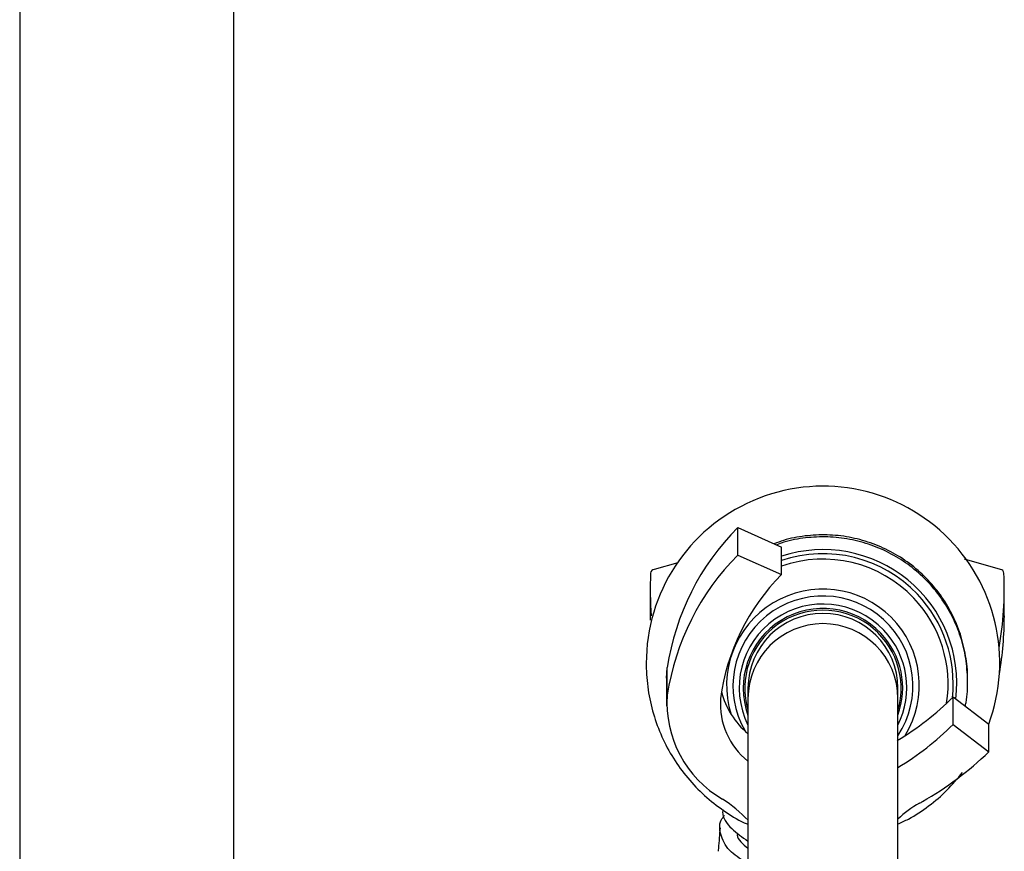
# Model space of a CAD drawing. Units: millimetres. Extents: x 5 to 995, y 5 to 995.
# Drawn here: x 791 to 809, y 420 to 436 of the extents above; entities that cross this region are included whole.
import ezdxf

# ---------------------------------------------------------------- set-up
doc = ezdxf.new("R2010")
doc.units = ezdxf.units.MM

msp = doc.modelspace()

# ---------------------------------------------------------------- linework, layer by layer
at = {"color": 7, "linetype": 'Continuous', "lineweight": 25}
for p, q in [((790.98, 495.84), (790.98, 412.414)), ((794.98, 412.414), (794.98, 495.84)), ((804.388, 425.865), (804.388, 426.379)), ((804.388, 426.379), (805.207, 426.017)), ((805.207, 425.502), (805.207, 426.017)), ((804.388, 425.865), (805.207, 425.502)), ((803.271, 425.723), (802.826, 425.599)), ((809.295, 425.599), (808.622, 425.787)), ((802.754, 425.246), (802.754, 424.731)), ((809.366, 424.731), (809.366, 425.246)), ((803.06, 423.565), (803.072, 423.766)), ((803.072, 423.251), (803.072, 423.766)), ((803.06, 423.565), (803.06, 423.051)), ((804.58, 423.379), (804.58, 423.187)), ((807.38, 423.187), (807.38, 423.379)), ((804.58, 423.187), (804.58, 417.759)), ((807.38, 417.759), (807.38, 423.187)), ((808.411, 422.702), (808.411, 423.216)), ((808.411, 423.216), (809.076, 422.706)), ((808.411, 422.702), (809.076, 422.192)), ((809.076, 422.192), (809.076, 422.706))]:
    msp.add_line(p, q, dxfattribs=at)
at = {"color": 7, "linetype": 'Continuous', "lineweight": 25, "flags": 128}
msp.add_lwpolyline([(802.754, 424.731), (802.754, 424.688), (802.754, 424.65)], dxfattribs=at)
at = {"color": 7, "linetype": 'Continuous', "lineweight": 25}
for centre, radius, start, end in [((805.981, 423.853), 3.3, 339.6808, 180.2176), ((807.738, 423.054), 4.72, 135.2139, 171.327), ((807.738, 422.54), 4.72, 135.2139, 171.327), ((805.981, 423.469), 2.499, 353.2786, 108.0301), ((809.219, 425.246), 6.465, 177.481, 184.5582), ((802.841, 425.519), 0.0818, 100.7897, 172.3149), ((808.061, 422.661), 4.028, 135.1263, 172.5251), ((802.877, 425.246), 6.489, 350.1392, 2.5054), ((809.279, 425.519), 0.0818, 7.6851, 79.2103), ((805.98, 423.378), 1.46, 343.5448, 196.4552), ((805.98, 423.378), 1.4, 0.0317, 179.9683), ((802.873, 424.733), 6.494, 350.4296, 359.9892), ((805.486, 423.653), 1.439, 193.3684, 230.9944), ((805.147, 423.108), 2.08, 176.0547, 239.9555), ((805.423, 423.086), 1.359, 175.8562, 231.6575), ((804.489, 427.176), 5.574, 301.0892, 314.7247), ((804.491, 426.659), 5.57, 301.2418, 314.7273), ((804.58, 426.896), 6.508, 300.035, 313.7056), ((802.663, 419.092), 2.644, 43.5145, 56.9363), ((808.673, 419.611), 1.849, 118.7315, 134.3404), ((806.318, 423.869), 3.017, 299.0764, 300.2452)]:
    msp.add_arc(centre, radius, start, end, dxfattribs=at)
at = {"color": 8, "linetype": 'Continuous', "lineweight": 25}
for centre, radius, start, end in [((805.98, 423.46), 2.433, 43.554, 108.5291), ((805.98, 423.453), 2.338, 43.5556, 109.3108), ((805.98, 423.432), 1.8, 328.7055, 197.4662), ((805.98, 423.422), 1.68, 326.446, 209.9486), ((805.983, 423.462), 2.429, 353.8745, 43.5523), ((805.98, 423.388), 1.564, 43.5134, 206.4834), ((805.983, 423.456), 2.334, 351.1827, 43.5527), ((805.98, 423.38), 1.489, 43.5169, 199.9126), ((805.98, 423.186), 1.4, 0.0309, 179.9691), ((805.982, 423.381), 1.487, 340.047, 43.5531), ((805.982, 423.388), 1.563, 333.4728, 43.5535)]:
    msp.add_arc(centre, radius, start, end, dxfattribs=at)
at = {"color": 7, "linetype": 'Continuous', "lineweight": 25}
for points, knots in [([(808.678, 423.548), (808.679, 423.557), (808.689, 423.703), (808.65, 423.988), (808.557, 424.39), (808.396, 424.773), (808.181, 425.127), (807.914, 425.444), (807.602, 425.716), (807.251, 425.938), (806.871, 426.104), (806.471, 426.21), (806.058, 426.254), (805.645, 426.231), (805.311, 426.172), (805.126, 426.1), (805.069, 426.077)], [0, 0, 0, 0, 0.005131, 0.085084, 0.165038, 0.244991, 0.324945, 0.4049, 0.484858, 0.564817, 0.64478, 0.724744, 0.804711, 0.884679, 0.964648, 1, 1, 1, 1]), ([(808.635, 423.044), (808.641, 423.068), (808.678, 423.225), (808.687, 423.527), (808.657, 423.939), (808.559, 424.342), (808.402, 424.726), (808.188, 425.08), (807.922, 425.398), (807.611, 425.672), (807.261, 425.895), (806.882, 426.063), (806.482, 426.17), (806.069, 426.216), (805.656, 426.195), (805.334, 426.141), (805.161, 426.074), (805.116, 426.057)], [0, 0, 0, 0, 0.012931, 0.086866, 0.1608, 0.234734, 0.308668, 0.382603, 0.456539, 0.530475, 0.604414, 0.678353, 0.752295, 0.826237, 0.900181, 0.974125, 1, 1, 1, 1]), ([(802.68, 423.84), (802.68, 423.811), (802.682, 423.628), (802.715, 423.293), (802.821, 422.846), (802.987, 422.419), (803.209, 422.019), (803.484, 421.655), (803.803, 421.331), (804.166, 421.062), (804.428, 420.897), (804.574, 420.84), (804.58, 420.837)], [0, 0, 0, 0, 0.024145, 0.147942, 0.271495, 0.394453, 0.516602, 0.637786, 0.757917, 0.876979, 0.995038, 1, 1, 1, 1]), ([(807.38, 420.844), (807.446, 420.874), (807.65, 420.965), (807.96, 421.176), (808.303, 421.465), (808.492, 421.693), (808.586, 421.806)], [0, 0, 0, 0, 0.13831, 0.425733, 0.715599, 1, 1, 1, 1]), ([(804.11, 421.112), (804.109, 421.096), (804.096, 420.979), (804.241, 420.754), (804.471, 420.599), (804.58, 420.525)], [0, 0, 0, 0, 0.074718, 0.563565, 1, 1, 1, 1]), ([(804.58, 420.106), (804.467, 420.173), (804.226, 420.318), (804.062, 420.614), (804.03, 420.862), (804.119, 420.974), (804.141, 421.002)], [0, 0, 0, 0, 0.274222, 0.585844, 0.897339, 1, 1, 1, 1]), ([(804.058, 420.773), (804.048, 420.65), (804.037, 420.511), (804.024, 420.352), (804.023, 420.335)], [0, 0, 0, 0, 0.891753, 1, 1, 1, 1]), ([(804.384, 420.675), (804.382, 420.662), (804.37, 420.565), (804.482, 420.471), (804.58, 420.39)], [0, 0, 0, 0, 0.127342, 1, 1, 1, 1])]:
    msp.add_open_spline(points, degree=3, knots=knots, dxfattribs=at)

doc.saveas('drawing.dxf')
